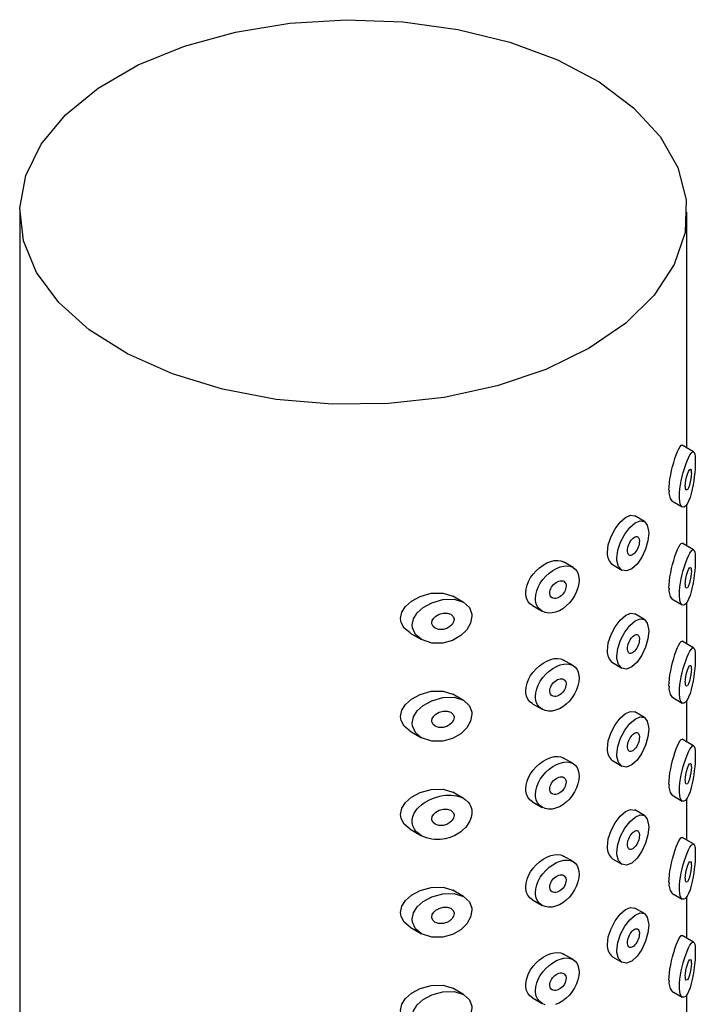
# Model space of a CAD drawing. Units: inches. Extents: x 10.1 to 45.1, y 8.7 to 48.
# Drawn here: x 38.4 to 39.4, y 46.5 to 48 of the extents above; entities that cross this region are included whole.
import ezdxf

# ---------------------------------------------------------------- set-up
doc = ezdxf.new("R2010")
doc.units = ezdxf.units.IN
doc.header["$MEASUREMENT"] = 0
doc.layers.add('WATERWORKS FITTINGS', color=7, linetype='Continuous')

# ---------------------------------------------------------------- blocks, each defined once
blk = doc.blocks.new('DBHS01 ISO')
at = {"layer": 'WATERWORKS FITTINGS'}
for p, q in [((2.4689, 5.5969), (2.4689, 5.5358)), ((3.4531, 5.5358), (3.4531, 5.5969)), ((2.4689, 5.5358), (2.4689, -0.4351)), ((3.4531, 5.2489), (3.4531, 5.5358)), ((3.4628, 5.2433), (3.446, 5.2531)), ((3.4306, 5.171), (3.4463, 5.162)), ((3.4531, 5.1043), (3.4531, 5.1659)), ((3.3903, 5.1405), (3.3761, 5.1488)), ((3.4628, 5.0987), (3.446, 5.1084)), ((3.2851, 5.0727), (3.2711, 5.0808)), ((3.3431, 5.0769), (3.3571, 5.0688)), ((3.1237, 5.0212), (3.108, 5.0303)), ((3.2253, 5.0163), (3.2396, 5.0081)), ((3.4306, 5.0263), (3.4463, 5.0173)), ((3.4531, 4.9596), (3.4531, 5.0213)), ((3.3903, 4.9959), (3.3761, 5.0041)), ((3.0447, 4.9759), (3.0616, 4.9662)), ((3.4628, 4.954), (3.446, 4.9637)), ((3.2851, 4.928), (3.2711, 4.9361)), ((3.3431, 4.9322), (3.3571, 4.9241)), ((3.1237, 4.8766), (3.108, 4.8857)), ((3.4306, 4.8817), (3.4463, 4.8726)), ((3.2253, 4.8716), (3.2396, 4.8634)), ((3.4531, 4.8149), (3.4531, 4.8766)), ((3.3903, 4.8512), (3.3761, 4.8594)), ((3.0447, 4.8313), (3.0616, 4.8215)), ((3.4628, 4.8093), (3.446, 4.8191)), ((3.2851, 4.7834), (3.2711, 4.7915)), ((3.3431, 4.7876), (3.3571, 4.7795)), ((3.1237, 4.7319), (3.108, 4.741)), ((3.4306, 4.737), (3.4463, 4.728)), ((3.2253, 4.727), (3.2396, 4.7187)), ((3.4531, 4.6703), (3.4531, 4.7319)), ((3.3903, 4.7065), (3.3761, 4.7148)), ((3.0447, 4.6866), (3.0616, 4.6769)), ((3.4628, 4.6647), (3.446, 4.6744)), ((3.2851, 4.6387), (3.2711, 4.6468)), ((3.3431, 4.6429), (3.3571, 4.6348)), ((3.1237, 4.5873), (3.108, 4.5963)), ((3.4306, 4.5923), (3.4463, 4.5833)), ((3.2253, 4.5823), (3.2396, 4.5741)), ((3.4531, 4.5256), (3.4531, 4.5873)), ((3.3903, 4.5619), (3.3761, 4.5701)), ((3.0447, 4.542), (3.0616, 4.5322)), ((3.4628, 4.52), (3.446, 4.5298)), ((3.2851, 4.4941), (3.2711, 4.5021)), ((3.3431, 4.4982), (3.3571, 4.4901)), ((3.1237, 4.4426), (3.108, 4.4517)), ((3.4306, 4.4477), (3.4463, 4.4387)), ((3.2253, 4.4377), (3.2396, 4.4294)), ((3.4531, 4.3809), (3.4531, 4.4426))]:
    blk.add_line(p, q, dxfattribs=at)
at = {"layer": 'WATERWORKS FITTINGS', "flags": 128}
for points in [[(3.309, 5.396), (3.2452, 5.3649), (3.1732, 5.3406), (3.0951, 5.3235), (3.0131, 5.3144), (2.9297, 5.3134), (2.8471, 5.3205), (2.7679, 5.3356), (2.6941, 5.3582), (2.6281, 5.3877), (2.5716, 5.4232), (2.5264, 5.4636), (2.4936, 5.508), (2.4743, 5.5548), (2.469, 5.6029), (2.4778, 5.6508), (2.5006, 5.6972), (2.5366, 5.7407), (2.5848, 5.78), (2.6438, 5.8141), (2.7119, 5.8419), (2.7872, 5.8627), (2.8676, 5.8758), (2.9506, 5.8809), (3.0339, 5.8779), (3.1151, 5.8667), (3.1918, 5.8478), (3.262, 5.8217), (3.3234, 5.7891), (3.3745, 5.751), (3.4136, 5.7084), (3.4398, 5.6626), (3.4521, 5.615), (3.4504, 5.5668), (3.4345, 5.5195), (3.405, 5.4744), (3.3628, 5.4329), (3.309, 5.396)], [(3.4266, 5.1866), (3.4268, 5.1918), (3.4273, 5.1976), (3.4281, 5.2034), (3.4291, 5.2095), (3.4304, 5.2156), (3.4319, 5.2216), (3.4336, 5.2276), (3.4354, 5.2333), (3.4373, 5.2389), (3.4392, 5.2437), (3.4412, 5.2479), (3.443, 5.2511), (3.4446, 5.2529), (3.446, 5.2531), (3.446, 5.2531)], [(3.442, 5.1777), (3.4422, 5.1829), (3.4428, 5.1887), (3.4436, 5.1946), (3.4447, 5.2007), (3.4461, 5.2068), (3.4477, 5.2128), (3.4495, 5.2188), (3.4514, 5.2245), (3.4535, 5.2299), (3.4555, 5.2346), (3.4576, 5.2387), (3.4596, 5.2416), (3.4613, 5.2432), (3.4628, 5.2433), (3.4638, 5.2422), (3.4645, 5.24), (3.465, 5.2368), (3.4653, 5.2323), (3.4654, 5.2305), (3.4654, 5.2285), (3.4653, 5.2236), (3.4651, 5.2181), (3.4646, 5.2125), (3.464, 5.2067), (3.4633, 5.2007), (3.4623, 5.1947), (3.461, 5.1881), (3.4595, 5.182), (3.4577, 5.1758), (3.4556, 5.1704), (3.4532, 5.166), (3.4508, 5.163), (3.4485, 5.1617), (3.4463, 5.1619), (3.4447, 5.1636), (3.4433, 5.1666), (3.4425, 5.1703), (3.4421, 5.175), (3.442, 5.1777)], [(3.4596, 5.2118), (3.4594, 5.2078), (3.4589, 5.2035), (3.4581, 5.1989), (3.4569, 5.1943), (3.4554, 5.1902), (3.4537, 5.1874), (3.4521, 5.187), (3.4511, 5.1888), (3.4508, 5.1919), (3.4507, 5.1928), (3.451, 5.1969), (3.4516, 5.2013), (3.4526, 5.2058), (3.4539, 5.2103), (3.4554, 5.2143), (3.457, 5.2169), (3.4584, 5.2175), (3.4591, 5.2162), (3.4595, 5.2132), (3.4596, 5.2118)], [(3.3357, 5.0945), (3.3371, 5.106), (3.3412, 5.1183), (3.3474, 5.1299), (3.3548, 5.1396), (3.3627, 5.1465), (3.37, 5.1497), (3.3761, 5.1487)], [(3.3497, 5.0864), (3.3511, 5.098), (3.3552, 5.1102), (3.3614, 5.1218), (3.3689, 5.1315), (3.3768, 5.1383), (3.3842, 5.1415), (3.3904, 5.1405), (3.3946, 5.1353), (3.3966, 5.1267), (3.3967, 5.1236), (3.3955, 5.112), (3.3921, 5.0997), (3.3868, 5.0878), (3.3798, 5.0776), (3.3719, 5.0705), (3.364, 5.0675), (3.3571, 5.0688), (3.3522, 5.0742), (3.3498, 5.0829), (3.3497, 5.0864)], [(3.3829, 5.1114), (3.3828, 5.1093), (3.3825, 5.1071), (3.3819, 5.1048), (3.3811, 5.1024), (3.3802, 5.1002), (3.379, 5.098), (3.3777, 5.096), (3.3763, 5.0943), (3.3749, 5.0928), (3.3734, 5.0916), (3.3719, 5.0909), (3.3704, 5.0905), (3.3691, 5.0905), (3.3679, 5.091), (3.367, 5.0918), (3.3662, 5.093), (3.3657, 5.0944), (3.3654, 5.0962), (3.3653, 5.0975), (3.3654, 5.0995), (3.3658, 5.1018), (3.3664, 5.1041), (3.3673, 5.1064), (3.3683, 5.1086), (3.3695, 5.1108), (3.3708, 5.1127), (3.3723, 5.1145), (3.3737, 5.1159), (3.3752, 5.1171), (3.3767, 5.1178), (3.3781, 5.1182), (3.3793, 5.1182), (3.3805, 5.1178), (3.3814, 5.117), (3.3821, 5.1158), (3.3826, 5.1144), (3.3829, 5.1126), (3.3829, 5.1114)], [(3.4266, 5.042), (3.4268, 5.0471), (3.4273, 5.0529), (3.4281, 5.0587), (3.4291, 5.0648), (3.4304, 5.0709), (3.4319, 5.0769), (3.4336, 5.083), (3.4354, 5.0887), (3.4373, 5.0942), (3.4392, 5.0991), (3.4412, 5.1033), (3.443, 5.1064), (3.4446, 5.1082), (3.446, 5.1084), (3.446, 5.1084)], [(3.442, 5.0331), (3.4422, 5.0383), (3.4428, 5.0441), (3.4436, 5.0499), (3.4447, 5.056), (3.4461, 5.0621), (3.4477, 5.0681), (3.4495, 5.0742), (3.4514, 5.0798), (3.4535, 5.0852), (3.4555, 5.09), (3.4576, 5.094), (3.4596, 5.097), (3.4613, 5.0986), (3.4628, 5.0987), (3.4638, 5.0976), (3.4645, 5.0954), (3.465, 5.0921), (3.4653, 5.0876), (3.4654, 5.0858), (3.4654, 5.0839), (3.4653, 5.0789), (3.4651, 5.0734), (3.4646, 5.0678), (3.464, 5.062), (3.4633, 5.056), (3.4623, 5.05), (3.461, 5.0435), (3.4595, 5.0373), (3.4577, 5.0311), (3.4556, 5.0257), (3.4532, 5.0214), (3.4508, 5.0183), (3.4485, 5.017), (3.4463, 5.0173), (3.4447, 5.0189), (3.4433, 5.0219), (3.4425, 5.0256), (3.4421, 5.0303), (3.442, 5.0331)], [(3.2254, 5.0163), (3.2253, 5.0163), (3.2216, 5.0191), (3.2186, 5.0229), (3.2166, 5.0272), (3.2155, 5.0323), (3.2153, 5.0354), (3.2158, 5.0408), (3.2172, 5.0465), (3.2194, 5.0521), (3.2225, 5.0577), (3.2263, 5.0629), (3.2307, 5.0679), (3.2356, 5.0723), (3.241, 5.0762), (3.2465, 5.0793), (3.2521, 5.0815), (3.2574, 5.0828), (3.2625, 5.0831), (3.267, 5.0825), (3.2711, 5.0808), (3.2711, 5.0808)], [(3.2296, 5.0271), (3.2301, 5.0325), (3.2315, 5.0383), (3.2337, 5.0438), (3.2368, 5.0495), (3.2405, 5.0547), (3.245, 5.0597), (3.2499, 5.0642), (3.2552, 5.0681), (3.2606, 5.0712), (3.2662, 5.0734), (3.2715, 5.0747), (3.2766, 5.075), (3.281, 5.0744), (3.2851, 5.0727), (3.2884, 5.0702), (3.291, 5.0667), (3.2928, 5.0626), (3.2938, 5.0578), (3.294, 5.0543), (3.2936, 5.0488), (3.2923, 5.0428), (3.2903, 5.037), (3.2874, 5.031), (3.284, 5.0255), (3.2798, 5.0203), (3.2752, 5.0158), (3.2701, 5.0118), (3.2649, 5.0088), (3.2594, 5.0066), (3.2541, 5.0055), (3.2488, 5.0053), (3.244, 5.0062), (3.2395, 5.0081), (3.2359, 5.0109), (3.2329, 5.0147), (3.2309, 5.019), (3.2298, 5.024), (3.2296, 5.0271)], [(3.4596, 5.0671), (3.4594, 5.0632), (3.4589, 5.0588), (3.4581, 5.0543), (3.4569, 5.0496), (3.4554, 5.0455), (3.4537, 5.0428), (3.4521, 5.0423), (3.4511, 5.0441), (3.4508, 5.0473), (3.4507, 5.0481), (3.451, 5.0522), (3.4516, 5.0566), (3.4526, 5.0612), (3.4539, 5.0657), (3.4554, 5.0696), (3.457, 5.0723), (3.4584, 5.0728), (3.4591, 5.0715), (3.4595, 5.0686), (3.4596, 5.0671)], [(3.2748, 5.0452), (3.2747, 5.0432), (3.2742, 5.041), (3.2734, 5.0388), (3.2723, 5.0366), (3.271, 5.0346), (3.2694, 5.0326), (3.2676, 5.031), (3.2657, 5.0295), (3.2637, 5.0284), (3.2616, 5.0275), (3.2596, 5.0271), (3.2577, 5.027), (3.2559, 5.0273), (3.2543, 5.028), (3.2529, 5.029), (3.2519, 5.0304), (3.2512, 5.032), (3.2508, 5.0339), (3.2507, 5.0351), (3.2509, 5.0371), (3.2514, 5.0393), (3.2522, 5.0414), (3.2533, 5.0436), (3.2547, 5.0456), (3.2563, 5.0475), (3.2581, 5.0491), (3.2601, 5.0506), (3.2621, 5.0517), (3.2642, 5.0526), (3.2662, 5.0531), (3.2681, 5.0531), (3.2698, 5.0529), (3.2714, 5.0522), (3.2727, 5.0512), (3.2737, 5.0499), (3.2744, 5.0483), (3.2748, 5.0465), (3.2748, 5.0452)], [(3.0447, 4.976), (3.0358, 4.9833), (3.0314, 4.9916), (3.0306, 4.9974), (3.0326, 5.0067), (3.0381, 5.0153), (3.0469, 5.023), (3.0597, 5.0299), (3.076, 5.0345), (3.0935, 5.0349), (3.1079, 5.0304), (3.1081, 5.0302)], [(3.0478, 4.9875), (3.0498, 4.9969), (3.0554, 5.0057), (3.0642, 5.0137), (3.0768, 5.0207), (3.0928, 5.0253), (3.1097, 5.0257), (3.1236, 5.0213), (3.1322, 5.0134), (3.1357, 5.0038), (3.1358, 5.0009), (3.1338, 4.9907), (3.1282, 4.9808), (3.1194, 4.9721), (3.1075, 4.9651), (3.0929, 4.961), (3.0768, 4.961), (3.0616, 4.9662), (3.0528, 4.9735), (3.0482, 4.9835), (3.0478, 4.9875)], [(3.1097, 4.9959), (3.109, 4.9922), (3.1069, 4.9886), (3.1036, 4.9854), (3.099, 4.9828), (3.0934, 4.9812), (3.0872, 4.9811), (3.0817, 4.983), (3.0786, 4.9857), (3.0769, 4.9893), (3.0768, 4.9908), (3.0775, 4.9945), (3.0796, 4.9979), (3.0829, 5.001), (3.0876, 5.0036), (3.0934, 5.0053), (3.0996, 5.0054), (3.105, 5.0036), (3.1084, 5.0005), (3.1097, 4.9968), (3.1097, 4.9959)], [(3.3357, 4.9498), (3.3371, 4.9614), (3.3412, 4.9736), (3.3474, 4.9852), (3.3548, 4.9949), (3.3627, 5.0018), (3.37, 5.005), (3.3761, 5.0041)], [(3.3497, 4.9417), (3.3511, 4.9533), (3.3552, 4.9656), (3.3614, 4.9771), (3.3689, 4.9868), (3.3768, 4.9937), (3.3842, 4.9968), (3.3904, 4.9958), (3.3946, 4.9907), (3.3966, 4.982), (3.3967, 4.9789), (3.3955, 4.9674), (3.3921, 4.9551), (3.3868, 4.9431), (3.3798, 4.9329), (3.3719, 4.9258), (3.364, 4.9228), (3.3571, 4.9241), (3.3522, 4.9295), (3.3498, 4.9383), (3.3497, 4.9417)], [(3.3829, 4.9667), (3.3828, 4.9647), (3.3825, 4.9624), (3.3819, 4.9601), (3.3811, 4.9578), (3.3802, 4.9555), (3.379, 4.9534), (3.3777, 4.9514), (3.3763, 4.9496), (3.3749, 4.9481), (3.3734, 4.947), (3.3719, 4.9462), (3.3704, 4.9458), (3.3691, 4.9458), (3.3679, 4.9463), (3.367, 4.9471), (3.3662, 4.9483), (3.3657, 4.9498), (3.3654, 4.9516), (3.3653, 4.9528), (3.3654, 4.9549), (3.3658, 4.9572), (3.3664, 4.9594), (3.3673, 4.9618), (3.3683, 4.964), (3.3695, 4.9661), (3.3708, 4.9681), (3.3723, 4.9698), (3.3737, 4.9713), (3.3752, 4.9724), (3.3767, 4.9732), (3.3781, 4.9736), (3.3793, 4.9736), (3.3805, 4.9732), (3.3814, 4.9724), (3.3821, 4.9712), (3.3826, 4.9697), (3.3829, 4.9679), (3.3829, 4.9667)], [(3.4266, 4.8973), (3.4268, 4.9025), (3.4273, 4.9082), (3.4281, 4.9141), (3.4291, 4.9202), (3.4304, 4.9262), (3.4319, 4.9322), (3.4336, 4.9383), (3.4354, 4.944), (3.4373, 4.9496), (3.4392, 4.9544), (3.4412, 4.9586), (3.443, 4.9617), (3.4446, 4.9635), (3.446, 4.9637), (3.446, 4.9637)], [(3.442, 4.8884), (3.4422, 4.8936), (3.4428, 4.8994), (3.4436, 4.9053), (3.4447, 4.9114), (3.4461, 4.9175), (3.4477, 4.9235), (3.4495, 4.9295), (3.4514, 4.9351), (3.4535, 4.9406), (3.4555, 4.9453), (3.4576, 4.9493), (3.4596, 4.9523), (3.4613, 4.9539), (3.4628, 4.954), (3.4638, 4.9529), (3.4645, 4.9507), (3.465, 4.9475), (3.4653, 4.943), (3.4654, 4.9412), (3.4654, 4.9392), (3.4653, 4.9343), (3.4651, 4.9288), (3.4646, 4.9232), (3.464, 4.9174), (3.4633, 4.9113), (3.4623, 4.9053), (3.461, 4.8988), (3.4595, 4.8926), (3.4577, 4.8865), (3.4556, 4.8811), (3.4532, 4.8767), (3.4508, 4.8737), (3.4485, 4.8724), (3.4463, 4.8726), (3.4447, 4.8742), (3.4433, 4.8773), (3.4425, 4.8809), (3.4421, 4.8856), (3.442, 4.8884)], [(3.2254, 4.8716), (3.2253, 4.8717), (3.2216, 4.8745), (3.2186, 4.8783), (3.2166, 4.8826), (3.2155, 4.8876), (3.2153, 4.8907), (3.2158, 4.8961), (3.2172, 4.9018), (3.2194, 4.9074), (3.2225, 4.913), (3.2263, 4.9182), (3.2307, 4.9232), (3.2356, 4.9277), (3.241, 4.9316), (3.2465, 4.9346), (3.2521, 4.9369), (3.2574, 4.9382), (3.2625, 4.9385), (3.267, 4.9378), (3.2711, 4.9361), (3.2711, 4.9361)], [(3.2296, 4.8825), (3.2301, 4.8879), (3.2315, 4.8936), (3.2337, 4.8992), (3.2368, 4.9048), (3.2405, 4.9101), (3.245, 4.9151), (3.2499, 4.9195), (3.2552, 4.9234), (3.2606, 4.9265), (3.2662, 4.9288), (3.2715, 4.9301), (3.2766, 4.9304), (3.281, 4.9297), (3.2851, 4.9281), (3.2884, 4.9255), (3.291, 4.9221), (3.2928, 4.918), (3.2938, 4.9131), (3.294, 4.9096), (3.2936, 4.9041), (3.2923, 4.8982), (3.2903, 4.8923), (3.2874, 4.8864), (3.284, 4.8809), (3.2798, 4.8756), (3.2752, 4.8711), (3.2701, 4.8672), (3.2649, 4.8642), (3.2594, 4.862), (3.2541, 4.8608), (3.2488, 4.8607), (3.244, 4.8615), (3.2395, 4.8634), (3.2359, 4.8662), (3.2329, 4.87), (3.2309, 4.8743), (3.2298, 4.8793), (3.2296, 4.8825)], [(3.4596, 4.9225), (3.4594, 4.9185), (3.4589, 4.9141), (3.4581, 4.9096), (3.4569, 4.905), (3.4554, 4.9008), (3.4537, 4.8981), (3.4521, 4.8977), (3.4511, 4.8994), (3.4508, 4.9026), (3.4507, 4.9035), (3.451, 4.9075), (3.4516, 4.912), (3.4526, 4.9165), (3.4539, 4.921), (3.4554, 4.9249), (3.457, 4.9276), (3.4584, 4.9282), (3.4591, 4.9268), (3.4595, 4.9239), (3.4596, 4.9225)], [(3.2748, 4.9006), (3.2747, 4.8985), (3.2742, 4.8963), (3.2734, 4.8942), (3.2723, 4.892), (3.271, 4.8899), (3.2694, 4.888), (3.2676, 4.8863), (3.2657, 4.8848), (3.2637, 4.8837), (3.2616, 4.8829), (3.2596, 4.8824), (3.2577, 4.8823), (3.2559, 4.8827), (3.2543, 4.8833), (3.2529, 4.8844), (3.2519, 4.8857), (3.2512, 4.8873), (3.2508, 4.8892), (3.2507, 4.8904), (3.2509, 4.8924), (3.2514, 4.8946), (3.2522, 4.8967), (3.2533, 4.8989), (3.2547, 4.9009), (3.2563, 4.9028), (3.2581, 4.9045), (3.2601, 4.9059), (3.2621, 4.9071), (3.2642, 4.9079), (3.2662, 4.9084), (3.2681, 4.9085), (3.2698, 4.9082), (3.2714, 4.9075), (3.2727, 4.9066), (3.2737, 4.9052), (3.2744, 4.9037), (3.2748, 4.9018), (3.2748, 4.9006)], [(3.0447, 4.8313), (3.0358, 4.8387), (3.0314, 4.847), (3.0306, 4.8527), (3.0326, 4.8621), (3.0381, 4.8706), (3.0469, 4.8784), (3.0597, 4.8853), (3.076, 4.8899), (3.0935, 4.8903), (3.1079, 4.8857), (3.1081, 4.8856)], [(3.0478, 4.8428), (3.0498, 4.8523), (3.0554, 4.861), (3.0642, 4.869), (3.0768, 4.876), (3.0928, 4.8806), (3.1097, 4.8811), (3.1236, 4.8767), (3.1322, 4.8687), (3.1357, 4.8591), (3.1358, 4.8563), (3.1338, 4.846), (3.1282, 4.8361), (3.1194, 4.8274), (3.1075, 4.8205), (3.0929, 4.8164), (3.0768, 4.8164), (3.0616, 4.8215), (3.0528, 4.8289), (3.0482, 4.8388), (3.0478, 4.8428)], [(3.1097, 4.8513), (3.109, 4.8475), (3.1069, 4.8439), (3.1036, 4.8407), (3.099, 4.8381), (3.0934, 4.8365), (3.0872, 4.8365), (3.0817, 4.8383), (3.0786, 4.841), (3.0769, 4.8447), (3.0768, 4.8462), (3.0775, 4.8498), (3.0796, 4.8533), (3.0829, 4.8563), (3.0876, 4.859), (3.0934, 4.8606), (3.0996, 4.8607), (3.105, 4.859), (3.1084, 4.8558), (3.1097, 4.8521), (3.1097, 4.8513)], [(3.3357, 4.8051), (3.3371, 4.8167), (3.3412, 4.829), (3.3474, 4.8406), (3.3548, 4.8503), (3.3627, 4.8571), (3.37, 4.8603), (3.3761, 4.8594)], [(3.3497, 4.7971), (3.3511, 4.8087), (3.3552, 4.8209), (3.3614, 4.8325), (3.3689, 4.8422), (3.3768, 4.849), (3.3842, 4.8522), (3.3904, 4.8512), (3.3946, 4.846), (3.3966, 4.8374), (3.3967, 4.8342), (3.3955, 4.8227), (3.3921, 4.8104), (3.3868, 4.7985), (3.3798, 4.7883), (3.3719, 4.7812), (3.364, 4.7781), (3.3571, 4.7795), (3.3522, 4.7849), (3.3498, 4.7936), (3.3497, 4.7971)], [(3.3829, 4.8221), (3.3828, 4.82), (3.3825, 4.8177), (3.3819, 4.8155), (3.3811, 4.8131), (3.3802, 4.8109), (3.379, 4.8087), (3.3777, 4.8067), (3.3763, 4.8049), (3.3749, 4.8035), (3.3734, 4.8023), (3.3719, 4.8015), (3.3704, 4.8012), (3.3691, 4.8012), (3.3679, 4.8016), (3.367, 4.8024), (3.3662, 4.8036), (3.3657, 4.8051), (3.3654, 4.8069), (3.3653, 4.8081), (3.3654, 4.8102), (3.3658, 4.8125), (3.3664, 4.8148), (3.3673, 4.8171), (3.3683, 4.8193), (3.3695, 4.8215), (3.3708, 4.8234), (3.3723, 4.8252), (3.3737, 4.8266), (3.3752, 4.8278), (3.3767, 4.8285), (3.3781, 4.8289), (3.3793, 4.8289), (3.3805, 4.8285), (3.3814, 4.8277), (3.3821, 4.8265), (3.3826, 4.8251), (3.3829, 4.8233), (3.3829, 4.8221)], [(3.4266, 4.7526), (3.4268, 4.7578), (3.4273, 4.7636), (3.4281, 4.7694), (3.4291, 4.7755), (3.4304, 4.7816), (3.4319, 4.7876), (3.4336, 4.7936), (3.4354, 4.7993), (3.4373, 4.8049), (3.4392, 4.8097), (3.4412, 4.814), (3.443, 4.8171), (3.4446, 4.8189), (3.446, 4.8191), (3.446, 4.8191)], [(3.442, 4.7437), (3.4422, 4.7489), (3.4428, 4.7547), (3.4436, 4.7606), (3.4447, 4.7667), (3.4461, 4.7728), (3.4477, 4.7788), (3.4495, 4.7848), (3.4514, 4.7905), (3.4535, 4.7959), (3.4555, 4.8006), (3.4576, 4.8047), (3.4596, 4.8076), (3.4613, 4.8093), (3.4628, 4.8093), (3.4638, 4.8083), (3.4645, 4.8061), (3.465, 4.8028), (3.4653, 4.7983), (3.4654, 4.7965), (3.4654, 4.7945), (3.4653, 4.7896), (3.4651, 4.7841), (3.4646, 4.7785), (3.464, 4.7727), (3.4633, 4.7667), (3.4623, 4.7607), (3.461, 4.7541), (3.4595, 4.748), (3.4577, 4.7418), (3.4556, 4.7364), (3.4532, 4.7321), (3.4508, 4.729), (3.4485, 4.7277), (3.4463, 4.728), (3.4447, 4.7296), (3.4433, 4.7326), (3.4425, 4.7363), (3.4421, 4.741), (3.442, 4.7437)], [(3.2254, 4.727), (3.2253, 4.727), (3.2216, 4.7298), (3.2186, 4.7336), (3.2166, 4.7379), (3.2155, 4.7429), (3.2153, 4.7461), (3.2158, 4.7515), (3.2172, 4.7572), (3.2194, 4.7627), (3.2225, 4.7683), (3.2263, 4.7736), (3.2307, 4.7786), (3.2356, 4.783), (3.241, 4.7869), (3.2465, 4.79), (3.2521, 4.7922), (3.2574, 4.7935), (3.2625, 4.7938), (3.267, 4.7931), (3.2711, 4.7915), (3.2711, 4.7915)], [(3.2296, 4.7378), (3.2301, 4.7432), (3.2315, 4.7489), (3.2337, 4.7545), (3.2368, 4.7601), (3.2405, 4.7654), (3.245, 4.7704), (3.2499, 4.7749), (3.2552, 4.7788), (3.2606, 4.7818), (3.2662, 4.7841), (3.2715, 4.7854), (3.2766, 4.7857), (3.281, 4.7851), (3.2851, 4.7834), (3.2884, 4.7809), (3.291, 4.7774), (3.2928, 4.7733), (3.2938, 4.7684), (3.294, 4.7649), (3.2936, 4.7594), (3.2923, 4.7535), (3.2903, 4.7476), (3.2874, 4.7417), (3.284, 4.7362), (3.2798, 4.731), (3.2752, 4.7264), (3.2701, 4.7225), (3.2649, 4.7195), (3.2594, 4.7173), (3.2541, 4.7162), (3.2488, 4.716), (3.244, 4.7169), (3.2395, 4.7188), (3.2359, 4.7216), (3.2329, 4.7253), (3.2309, 4.7296), (3.2298, 4.7347), (3.2296, 4.7378)], [(3.4596, 4.7778), (3.4594, 4.7738), (3.4589, 4.7695), (3.4581, 4.765), (3.4569, 4.7603), (3.4554, 4.7562), (3.4537, 4.7535), (3.4521, 4.753), (3.4511, 4.7548), (3.4508, 4.7579), (3.4507, 4.7588), (3.451, 4.7629), (3.4516, 4.7673), (3.4526, 4.7718), (3.4539, 4.7763), (3.4554, 4.7803), (3.457, 4.7829), (3.4584, 4.7835), (3.4591, 4.7822), (3.4595, 4.7793), (3.4596, 4.7778)], [(3.2748, 4.7559), (3.2747, 4.7539), (3.2742, 4.7517), (3.2734, 4.7495), (3.2723, 4.7473), (3.271, 4.7453), (3.2694, 4.7433), (3.2676, 4.7416), (3.2657, 4.7402), (3.2637, 4.739), (3.2616, 4.7382), (3.2596, 4.7378), (3.2577, 4.7377), (3.2559, 4.738), (3.2543, 4.7387), (3.2529, 4.7397), (3.2519, 4.7411), (3.2512, 4.7427), (3.2508, 4.7445), (3.2507, 4.7457), (3.2509, 4.7478), (3.2514, 4.75), (3.2522, 4.7521), (3.2533, 4.7542), (3.2547, 4.7562), (3.2563, 4.7581), (3.2581, 4.7598), (3.2601, 4.7613), (3.2621, 4.7624), (3.2642, 4.7633), (3.2662, 4.7637), (3.2681, 4.7638), (3.2698, 4.7635), (3.2714, 4.7629), (3.2727, 4.7619), (3.2737, 4.7606), (3.2744, 4.759), (3.2748, 4.7572), (3.2748, 4.7559)], [(3.0447, 4.6866), (3.0358, 4.694), (3.0314, 4.7023), (3.0306, 4.7081), (3.0326, 4.7174), (3.0381, 4.7259), (3.0469, 4.7337), (3.0597, 4.7406), (3.076, 4.7452), (3.0935, 4.7456), (3.1079, 4.741), (3.1081, 4.7409)], [(3.0478, 4.6981), (3.0479, 4.7005), (3.0489, 4.7052), (3.0498, 4.7076), (3.0509, 4.7099), (3.0537, 4.7143), (3.0554, 4.7164), (3.0573, 4.7185), (3.0617, 4.7225), (3.0642, 4.7243), (3.0671, 4.7263), (3.0735, 4.7298), (3.0768, 4.7313), (3.0807, 4.7328), (3.0887, 4.7352), (3.0928, 4.736), (3.097, 4.7365), (3.1013, 4.7368), (3.1055, 4.7368), (3.1097, 4.7364), (3.1133, 4.7358), (3.1203, 4.7336), (3.1236, 4.732), (3.1261, 4.7304), (3.1304, 4.7265), (3.1322, 4.7241), (3.1334, 4.7219), (3.1352, 4.7171), (3.1357, 4.7144), (3.1358, 4.713), (3.1358, 4.7116), (3.1357, 4.7091), (3.1347, 4.704), (3.1338, 4.7013), (3.1328, 4.6988), (3.13, 4.6939), (3.1282, 4.6915), (3.1263, 4.6891), (3.1219, 4.6848), (3.1194, 4.6827), (3.1167, 4.6808), (3.1107, 4.6773), (3.1075, 4.6758), (3.104, 4.6744), (3.0967, 4.6724), (3.0929, 4.6717), (3.0889, 4.6713), (3.0849, 4.6711), (3.0808, 4.6713), (3.0768, 4.6717), (3.0728, 4.6725), (3.0689, 4.6736), (3.0652, 4.675), (3.0616, 4.6769), (3.0592, 4.6784), (3.0548, 4.6821), (3.0528, 4.6842), (3.0513, 4.6865), (3.0489, 4.6914), (3.0482, 4.6942), (3.048, 4.6952), (3.0478, 4.6971), (3.0478, 4.6981)], [(3.1097, 4.7066), (3.109, 4.7028), (3.1069, 4.6992), (3.1036, 4.6961), (3.099, 4.6934), (3.0934, 4.6919), (3.0872, 4.6918), (3.0817, 4.6937), (3.0786, 4.6964), (3.0769, 4.7), (3.0768, 4.7015), (3.0775, 4.7052), (3.0796, 4.7086), (3.0829, 4.7117), (3.0876, 4.7143), (3.0934, 4.716), (3.0996, 4.7161), (3.105, 4.7143), (3.1084, 4.7112), (3.1097, 4.7075), (3.1097, 4.7066)], [(3.3357, 4.6605), (3.3371, 4.6721), (3.3412, 4.6843), (3.3474, 4.6959), (3.3548, 4.7056), (3.3627, 4.7125), (3.37, 4.7157), (3.3761, 4.7147)], [(3.3497, 4.6524), (3.3511, 4.664), (3.3552, 4.6762), (3.3614, 4.6878), (3.3689, 4.6975), (3.3768, 4.7043), (3.3842, 4.7075), (3.3904, 4.7065), (3.3946, 4.7014), (3.3966, 4.6927), (3.3967, 4.6896), (3.3955, 4.6781), (3.3921, 4.6657), (3.3868, 4.6538), (3.3798, 4.6436), (3.3719, 4.6365), (3.364, 4.6335), (3.3571, 4.6348), (3.3522, 4.6402), (3.3498, 4.6489), (3.3497, 4.6524)], [(3.3829, 4.6774), (3.3828, 4.6753), (3.3825, 4.6731), (3.3819, 4.6708), (3.3811, 4.6685), (3.3802, 4.6662), (3.379, 4.664), (3.3777, 4.6621), (3.3763, 4.6603), (3.3749, 4.6588), (3.3734, 4.6576), (3.3719, 4.6569), (3.3704, 4.6565), (3.3691, 4.6565), (3.3679, 4.657), (3.367, 4.6578), (3.3662, 4.659), (3.3657, 4.6604), (3.3654, 4.6622), (3.3653, 4.6635), (3.3654, 4.6656), (3.3658, 4.6678), (3.3664, 4.6701), (3.3673, 4.6724), (3.3683, 4.6747), (3.3695, 4.6768), (3.3708, 4.6788), (3.3723, 4.6805), (3.3737, 4.6819), (3.3752, 4.6831), (3.3767, 4.6839), (3.3781, 4.6843), (3.3793, 4.6843), (3.3805, 4.6838), (3.3814, 4.683), (3.3821, 4.6819), (3.3826, 4.6804), (3.3829, 4.6786), (3.3829, 4.6774)], [(3.4266, 4.608), (3.4268, 4.6132), (3.4273, 4.6189), (3.4281, 4.6248), (3.4291, 4.6308), (3.4304, 4.6369), (3.4319, 4.6429), (3.4336, 4.649), (3.4354, 4.6547), (3.4373, 4.6602), (3.4392, 4.6651), (3.4412, 4.6693), (3.443, 4.6724), (3.4446, 4.6742), (3.446, 4.6744), (3.446, 4.6744)], [(3.442, 4.5991), (3.4422, 4.6043), (3.4428, 4.6101), (3.4436, 4.6159), (3.4447, 4.6221), (3.4461, 4.6281), (3.4477, 4.6342), (3.4495, 4.6402), (3.4514, 4.6458), (3.4535, 4.6513), (3.4555, 4.656), (3.4576, 4.66), (3.4596, 4.663), (3.4613, 4.6646), (3.4628, 4.6647), (3.4638, 4.6636), (3.4645, 4.6614), (3.465, 4.6582), (3.4653, 4.6536), (3.4654, 4.6518), (3.4654, 4.6499), (3.4653, 4.645), (3.4651, 4.6394), (3.4646, 4.6339), (3.464, 4.6281), (3.4633, 4.622), (3.4623, 4.616), (3.461, 4.6095), (3.4595, 4.6033), (3.4577, 4.5971), (3.4556, 4.5918), (3.4532, 4.5874), (3.4508, 4.5844), (3.4485, 4.583), (3.4463, 4.5833), (3.4447, 4.5849), (3.4433, 4.588), (3.4425, 4.5916), (3.4421, 4.5963), (3.442, 4.5991)], [(3.2254, 4.5823), (3.2253, 4.5823), (3.2216, 4.5852), (3.2186, 4.5889), (3.2166, 4.5932), (3.2155, 4.5983), (3.2153, 4.6014), (3.2158, 4.6068), (3.2172, 4.6125), (3.2194, 4.6181), (3.2225, 4.6237), (3.2263, 4.6289), (3.2307, 4.6339), (3.2356, 4.6383), (3.241, 4.6422), (3.2465, 4.6453), (3.2521, 4.6476), (3.2574, 4.6488), (3.2625, 4.6491), (3.267, 4.6485), (3.2711, 4.6468), (3.2711, 4.6468)], [(3.2296, 4.5932), (3.2301, 4.5985), (3.2315, 4.6043), (3.2337, 4.6099), (3.2368, 4.6155), (3.2405, 4.6207), (3.245, 4.6257), (3.2499, 4.6302), (3.2552, 4.6341), (3.2606, 4.6372), (3.2662, 4.6394), (3.2715, 4.6407), (3.2766, 4.641), (3.281, 4.6404), (3.2851, 4.6387), (3.2884, 4.6362), (3.291, 4.6328), (3.2928, 4.6287), (3.2938, 4.6238), (3.294, 4.6203), (3.2936, 4.6148), (3.2923, 4.6088), (3.2903, 4.603), (3.2874, 4.5971), (3.284, 4.5915), (3.2798, 4.5863), (3.2752, 4.5818), (3.2701, 4.5779), (3.2649, 4.5748), (3.2594, 4.5727), (3.2541, 4.5715), (3.2488, 4.5713), (3.244, 4.5722), (3.2395, 4.5741), (3.2359, 4.5769), (3.2329, 4.5807), (3.2309, 4.585), (3.2298, 4.59), (3.2296, 4.5932)], [(3.4596, 4.6332), (3.4594, 4.6292), (3.4589, 4.6248), (3.4581, 4.6203), (3.4569, 4.6157), (3.4554, 4.6115), (3.4537, 4.6088), (3.4521, 4.6083), (3.4511, 4.6101), (3.4508, 4.6133), (3.4507, 4.6141), (3.451, 4.6182), (3.4516, 4.6226), (3.4526, 4.6272), (3.4539, 4.6317), (3.4554, 4.6356), (3.457, 4.6383), (3.4584, 4.6388), (3.4591, 4.6375), (3.4595, 4.6346), (3.4596, 4.6332)], [(3.2748, 4.6113), (3.2747, 4.6092), (3.2742, 4.607), (3.2734, 4.6048), (3.2723, 4.6026), (3.271, 4.6006), (3.2694, 4.5987), (3.2676, 4.597), (3.2657, 4.5955), (3.2637, 4.5944), (3.2616, 4.5935), (3.2596, 4.5931), (3.2577, 4.593), (3.2559, 4.5933), (3.2543, 4.594), (3.2529, 4.595), (3.2519, 4.5964), (3.2512, 4.598), (3.2508, 4.5999), (3.2507, 4.6011), (3.2509, 4.6031), (3.2514, 4.6053), (3.2522, 4.6074), (3.2533, 4.6096), (3.2547, 4.6116), (3.2563, 4.6135), (3.2581, 4.6152), (3.2601, 4.6166), (3.2621, 4.6178), (3.2642, 4.6186), (3.2662, 4.6191), (3.2681, 4.6192), (3.2698, 4.6189), (3.2714, 4.6182), (3.2727, 4.6172), (3.2737, 4.6159), (3.2744, 4.6143), (3.2748, 4.6125), (3.2748, 4.6113)], [(3.0447, 4.542), (3.0358, 4.5493), (3.0314, 4.5576), (3.0306, 4.5634), (3.0326, 4.5727), (3.0381, 4.5813), (3.0469, 4.589), (3.0597, 4.596), (3.076, 4.6006), (3.0935, 4.6009), (3.1079, 4.5964), (3.1081, 4.5962)], [(3.0478, 4.5535), (3.0498, 4.5629), (3.0554, 4.5717), (3.0642, 4.5797), (3.0768, 4.5867), (3.0928, 4.5913), (3.1097, 4.5917), (3.1236, 4.5873), (3.1322, 4.5794), (3.1357, 4.5698), (3.1358, 4.567), (3.1338, 4.5567), (3.1282, 4.5468), (3.1194, 4.5381), (3.1075, 4.5311), (3.0929, 4.527), (3.0768, 4.527), (3.0616, 4.5322), (3.0528, 4.5396), (3.0482, 4.5495), (3.0478, 4.5535)], [(3.1097, 4.5619), (3.109, 4.5582), (3.1069, 4.5546), (3.1036, 4.5514), (3.099, 4.5488), (3.0934, 4.5472), (3.0872, 4.5471), (3.0817, 4.549), (3.0786, 4.5517), (3.0769, 4.5554), (3.0768, 4.5568), (3.0775, 4.5605), (3.0796, 4.5639), (3.0829, 4.567), (3.0876, 4.5696), (3.0934, 4.5713), (3.0996, 4.5714), (3.105, 4.5697), (3.1084, 4.5665), (3.1097, 4.5628), (3.1097, 4.5619)], [(3.3357, 4.5158), (3.3371, 4.5274), (3.3412, 4.5396), (3.3474, 4.5512), (3.3548, 4.5609), (3.3627, 4.5678), (3.37, 4.571), (3.3761, 4.5701)], [(3.3497, 4.5078), (3.3511, 4.5193), (3.3552, 4.5316), (3.3614, 4.5432), (3.3689, 4.5528), (3.3768, 4.5597), (3.3842, 4.5628), (3.3904, 4.5619), (3.3946, 4.5567), (3.3966, 4.548), (3.3967, 4.5449), (3.3955, 4.5334), (3.3921, 4.5211), (3.3868, 4.5091), (3.3798, 4.4989), (3.3719, 4.4918), (3.364, 4.4888), (3.3571, 4.4901), (3.3522, 4.4955), (3.3498, 4.5043), (3.3497, 4.5078)], [(3.3829, 4.5328), (3.3828, 4.5307), (3.3825, 4.5284), (3.3819, 4.5261), (3.3811, 4.5238), (3.3802, 4.5215), (3.379, 4.5194), (3.3777, 4.5174), (3.3763, 4.5156), (3.3749, 4.5141), (3.3734, 4.513), (3.3719, 4.5122), (3.3704, 4.5118), (3.3691, 4.5119), (3.3679, 4.5123), (3.367, 4.5131), (3.3662, 4.5143), (3.3657, 4.5158), (3.3654, 4.5176), (3.3653, 4.5188), (3.3654, 4.5209), (3.3658, 4.5232), (3.3664, 4.5254), (3.3673, 4.5278), (3.3683, 4.53), (3.3695, 4.5322), (3.3708, 4.5341), (3.3723, 4.5358), (3.3737, 4.5373), (3.3752, 4.5384), (3.3767, 4.5392), (3.3781, 4.5396), (3.3793, 4.5396), (3.3805, 4.5392), (3.3814, 4.5384), (3.3821, 4.5372), (3.3826, 4.5357), (3.3829, 4.5339), (3.3829, 4.5328)], [(3.4266, 4.4633), (3.4268, 4.4685), (3.4273, 4.4743), (3.4281, 4.4801), (3.4291, 4.4862), (3.4304, 4.4922), (3.4319, 4.4983), (3.4336, 4.5043), (3.4354, 4.51), (3.4373, 4.5156), (3.4392, 4.5204), (3.4412, 4.5246), (3.443, 4.5277), (3.4446, 4.5295), (3.446, 4.5298), (3.446, 4.5297)], [(3.442, 4.4544), (3.4422, 4.4596), (3.4428, 4.4654), (3.4436, 4.4713), (3.4447, 4.4774), (3.4461, 4.4835), (3.4477, 4.4895), (3.4495, 4.4955), (3.4514, 4.5012), (3.4535, 4.5066), (3.4555, 4.5113), (3.4576, 4.5154), (3.4596, 4.5183), (3.4613, 4.5199), (3.4628, 4.52), (3.4638, 4.5189), (3.4645, 4.5167), (3.465, 4.5135), (3.4653, 4.509), (3.4654, 4.5072), (3.4654, 4.5052), (3.4653, 4.5003), (3.4651, 4.4948), (3.4646, 4.4892), (3.464, 4.4834), (3.4633, 4.4773), (3.4623, 4.4714), (3.461, 4.4648), (3.4595, 4.4586), (3.4577, 4.4525), (3.4556, 4.4471), (3.4532, 4.4427), (3.4508, 4.4397), (3.4485, 4.4384), (3.4463, 4.4386), (3.4447, 4.4402), (3.4433, 4.4433), (3.4425, 4.4469), (3.4421, 4.4516), (3.442, 4.4544)], [(3.2254, 4.4376), (3.2253, 4.4377), (3.2216, 4.4405), (3.2186, 4.4443), (3.2166, 4.4486), (3.2155, 4.4536), (3.2153, 4.4568), (3.2158, 4.4621), (3.2172, 4.4678), (3.2194, 4.4734), (3.2225, 4.479), (3.2263, 4.4843), (3.2307, 4.4892), (3.2356, 4.4937), (3.241, 4.4976), (3.2465, 4.5006), (3.2521, 4.5029), (3.2574, 4.5042), (3.2625, 4.5045), (3.267, 4.5038), (3.2711, 4.5021), (3.2711, 4.5021)], [(3.2296, 4.4485), (3.2301, 4.4539), (3.2315, 4.4596), (3.2337, 4.4652), (3.2368, 4.4708), (3.2405, 4.4761), (3.245, 4.4811), (3.2499, 4.4855), (3.2552, 4.4894), (3.2606, 4.4925), (3.2662, 4.4948), (3.2715, 4.4961), (3.2766, 4.4964), (3.281, 4.4957), (3.2851, 4.4941), (3.2884, 4.4916), (3.291, 4.4881), (3.2928, 4.484), (3.2938, 4.4791), (3.294, 4.4756), (3.2936, 4.4701), (3.2923, 4.4642), (3.2903, 4.4583), (3.2874, 4.4524), (3.284, 4.4469), (3.2798, 4.4416), (3.2752, 4.4371), (3.2701, 4.4332), (3.2649, 4.4302), (3.2594, 4.428)], [(3.244, 4.4275), (3.2395, 4.4295), (3.2359, 4.4323), (3.2329, 4.436), (3.2309, 4.4403), (3.2298, 4.4453), (3.2296, 4.4485)], [(3.4596, 4.4885), (3.4594, 4.4845), (3.4589, 4.4802), (3.4581, 4.4756), (3.4569, 4.471), (3.4554, 4.4668), (3.4537, 4.4641), (3.4521, 4.4637), (3.4511, 4.4654), (3.4508, 4.4686), (3.4507, 4.4695), (3.451, 4.4735), (3.4516, 4.478), (3.4526, 4.4825), (3.4539, 4.487), (3.4554, 4.491), (3.457, 4.4936), (3.4584, 4.4942), (3.4591, 4.4929), (3.4595, 4.4899), (3.4596, 4.4885)], [(3.2748, 4.4666), (3.2747, 4.4645), (3.2742, 4.4623), (3.2734, 4.4602), (3.2723, 4.458), (3.271, 4.4559), (3.2694, 4.454), (3.2676, 4.4523), (3.2657, 4.4508), (3.2637, 4.4497), (3.2616, 4.4489), (3.2596, 4.4484), (3.2577, 4.4484), (3.2559, 4.4487), (3.2543, 4.4494), (3.2529, 4.4504), (3.2519, 4.4518), (3.2512, 4.4533), (3.2508, 4.4552), (3.2507, 4.4564), (3.2509, 4.4585), (3.2514, 4.4606), (3.2522, 4.4628), (3.2533, 4.4649), (3.2547, 4.4669), (3.2563, 4.4688), (3.2581, 4.4705), (3.2601, 4.472), (3.2621, 4.4731), (3.2642, 4.4739), (3.2662, 4.4744), (3.2681, 4.4745), (3.2698, 4.4742), (3.2714, 4.4736), (3.2727, 4.4726), (3.2737, 4.4712), (3.2744, 4.4697), (3.2748, 4.4678), (3.2748, 4.4666)], [(3.0447, 4.3973), (3.0358, 4.4047), (3.0314, 4.413), (3.0306, 4.4187), (3.0326, 4.4281), (3.0381, 4.4366), (3.0469, 4.4444), (3.0597, 4.4513), (3.076, 4.4559), (3.0935, 4.4563), (3.1079, 4.4517), (3.1081, 4.4516)], [(3.0478, 4.4088), (3.0498, 4.4183), (3.0554, 4.4271), (3.0642, 4.435), (3.0768, 4.442), (3.0928, 4.4466), (3.1097, 4.4471), (3.1236, 4.4427), (3.1322, 4.4348), (3.1357, 4.4251), (3.1358, 4.4223), (3.1338, 4.412), (3.1282, 4.4021), (3.1194, 4.3934), (3.1075, 4.3865), (3.0929, 4.3824), (3.0768, 4.3824), (3.0616, 4.3875), (3.0528, 4.3949), (3.0482, 4.4049), (3.0478, 4.4088)]]:
    blk.add_lwpolyline(points, dxfattribs=at)
at = {"layer": 'WATERWORKS FITTINGS'}
for centre, radius, start, end in [((3.4488, 5.184), 0.0223, 173.2907, 215.6416), ((3.3564, 5.0928), 0.0208, 175.5362, 230.1516), ((3.4488, 5.0394), 0.0223, 173.2907, 215.6416), ((3.3564, 4.9482), 0.0208, 175.5362, 230.1516), ((3.4488, 4.8947), 0.0223, 173.2907, 215.6416), ((3.3564, 4.8035), 0.0208, 175.5362, 230.1516), ((3.4488, 4.75), 0.0223, 173.2907, 215.6416), ((3.3564, 4.6589), 0.0208, 175.5362, 230.1516), ((3.4488, 4.6054), 0.0223, 173.2907, 215.6416), ((3.3564, 4.5142), 0.0208, 175.5362, 230.1516), ((3.4488, 4.4607), 0.0223, 173.2907, 215.6416)]:
    blk.add_arc(centre, radius, start, end, dxfattribs=at)

msp = doc.modelspace()

# ---------------------------------------------------------------- block references
at = {"layer": 'WATERWORKS FITTINGS'}
msp.add_blockref('DBHS01 ISO', (35.8941, 42.1019), dxfattribs=at)

doc.saveas('drawing.dxf')
